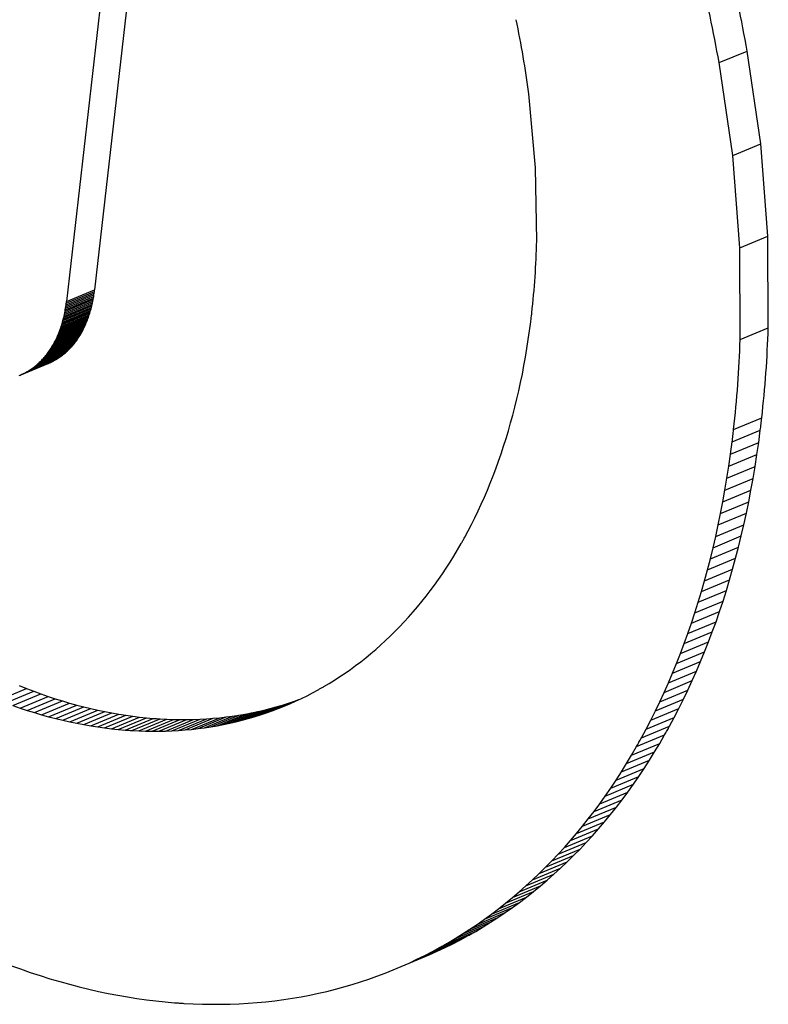
# Model space of a CAD drawing. Units: inches. Extents: x -418 to -29, y 85 to 371.
# Drawn here: x -153 to -153, y 245 to 245 of the extents above; entities that cross this region are included whole.
import ezdxf

# ---------------------------------------------------------------- set-up
doc = ezdxf.new("R2010")
doc.units = ezdxf.units.IN

# ---------------------------------------------------------------- blocks, each defined once
blk = doc.blocks.new('TOP__1', base_point=(-268.5997, 264.36609))
at = {"color": 4, "linetype": 'Continuous'}
for p, q in [((-152.72101, 245.25702), (-152.76044, 244.91026)), ((-152.72976, 245.25338), (-152.76919, 244.90662)), ((-152.55298, 244.95572), (-152.55719, 244.98459)), ((-152.56173, 244.95208), (-152.56594, 244.98096)), ((-152.62309, 244.94827), (-152.62525, 244.97128)), ((-152.55077, 244.92694), (-152.55298, 244.95572)), ((-152.55952, 244.92331), (-152.56173, 244.95208)), ((-152.62274, 244.92547), (-152.62309, 244.94827)), ((-152.55064, 244.89845), (-152.55077, 244.92694)), ((-152.55939, 244.89481), (-152.55952, 244.92331)), ((-152.76057, 244.90922), (-152.7605, 244.90973)), ((-152.76109, 244.90621), (-152.76099, 244.9067)), ((-152.76099, 244.9067), (-152.7609, 244.90719)), ((-152.7609, 244.90719), (-152.76081, 244.90769)), ((-152.76081, 244.90769), (-152.76072, 244.90819)), ((-152.76072, 244.90819), (-152.76064, 244.9087)), ((-152.76064, 244.9087), (-152.76057, 244.90922)), ((-152.76975, 244.90307), (-152.76965, 244.90356)), ((-152.76965, 244.90356), (-152.76956, 244.90406)), ((-152.76956, 244.90406), (-152.76948, 244.90456)), ((-152.76948, 244.90456), (-152.7694, 244.90507)), ((-152.7694, 244.90507), (-152.76932, 244.90558)), ((-152.76932, 244.90558), (-152.76926, 244.9061)), ((-152.76181, 244.90339), (-152.76167, 244.90385)), ((-152.76167, 244.90385), (-152.76155, 244.90431)), ((-152.76155, 244.90431), (-152.76143, 244.90478)), ((-152.76143, 244.90478), (-152.76131, 244.90525)), ((-152.76131, 244.90525), (-152.7612, 244.90573)), ((-152.7612, 244.90573), (-152.76109, 244.90621)), ((-152.77043, 244.90022), (-152.7703, 244.90068)), ((-152.7703, 244.90068), (-152.77018, 244.90115)), ((-152.77018, 244.90115), (-152.77006, 244.90162)), ((-152.77006, 244.90162), (-152.76995, 244.9021)), ((-152.76995, 244.9021), (-152.76985, 244.90258)), ((-152.76985, 244.90258), (-152.76975, 244.90307)), ((-152.76286, 244.90035), (-152.7627, 244.90077)), ((-152.7627, 244.90077), (-152.76254, 244.90119)), ((-152.76254, 244.90119), (-152.76238, 244.90162)), ((-152.76238, 244.90162), (-152.76223, 244.90206)), ((-152.76223, 244.90206), (-152.76208, 244.9025)), ((-152.76208, 244.9025), (-152.76194, 244.90294)), ((-152.76194, 244.90294), (-152.76181, 244.90339)), ((-152.77145, 244.89713), (-152.77129, 244.89756)), ((-152.77129, 244.89756), (-152.77113, 244.89799)), ((-152.77113, 244.89799), (-152.77098, 244.89842)), ((-152.77098, 244.89842), (-152.77084, 244.89886)), ((-152.77084, 244.89886), (-152.77069, 244.89931)), ((-152.77069, 244.89931), (-152.77056, 244.89976)), ((-152.77056, 244.89976), (-152.77043, 244.90022)), ((-152.76435, 244.89719), (-152.76415, 244.89757)), ((-152.76415, 244.89757), (-152.76395, 244.89795)), ((-152.76395, 244.89795), (-152.76376, 244.89834)), ((-152.76376, 244.89834), (-152.76357, 244.89873)), ((-152.76357, 244.89873), (-152.76339, 244.89912)), ((-152.76339, 244.89912), (-152.76321, 244.89953)), ((-152.76321, 244.89953), (-152.76303, 244.89993)), ((-152.76303, 244.89993), (-152.76286, 244.90035)), ((-152.62538, 244.89475), (-152.62499, 244.89749)), ((-152.62499, 244.89749), (-152.62462, 244.90027)), ((-152.7727, 244.89432), (-152.77251, 244.8947)), ((-152.77251, 244.8947), (-152.77232, 244.89509)), ((-152.77232, 244.89509), (-152.77214, 244.89549)), ((-152.77214, 244.89549), (-152.77196, 244.89589)), ((-152.77196, 244.89589), (-152.77179, 244.8963)), ((-152.77179, 244.8963), (-152.77161, 244.89672)), ((-152.77161, 244.89672), (-152.77145, 244.89713)), ((-152.76636, 244.89408), (-152.76612, 244.8944)), ((-152.76612, 244.8944), (-152.76589, 244.89473)), ((-152.76589, 244.89473), (-152.76565, 244.89507)), ((-152.76565, 244.89507), (-152.76543, 244.89541)), ((-152.76543, 244.89541), (-152.7652, 244.89575)), ((-152.7652, 244.89575), (-152.76498, 244.8961)), ((-152.76498, 244.8961), (-152.76477, 244.89646)), ((-152.76477, 244.89646), (-152.76456, 244.89683)), ((-152.6258, 244.89203), (-152.62538, 244.89475)), ((-152.77464, 244.8911), (-152.77441, 244.89143)), ((-152.77441, 244.89143), (-152.77418, 244.89177)), ((-152.77418, 244.89177), (-152.77395, 244.89212)), ((-152.77395, 244.89212), (-152.77374, 244.89247)), ((-152.77374, 244.89247), (-152.77352, 244.89283)), ((-152.77352, 244.89283), (-152.77331, 244.89319)), ((-152.7731, 244.89356), (-152.7729, 244.89394)), ((-152.7729, 244.89394), (-152.7727, 244.89432)), ((-152.76897, 244.89118), (-152.76869, 244.89144)), ((-152.76869, 244.89144), (-152.76842, 244.89171)), ((-152.76842, 244.89171), (-152.76815, 244.89199)), ((-152.76815, 244.89199), (-152.76788, 244.89227)), ((-152.76788, 244.89227), (-152.76762, 244.89255)), ((-152.76762, 244.89255), (-152.76736, 244.89285)), ((-152.76736, 244.89285), (-152.7671, 244.89315)), ((-152.7671, 244.89315), (-152.76685, 244.89345)), ((-152.76685, 244.89345), (-152.7666, 244.89376)), ((-152.7666, 244.89376), (-152.76636, 244.89408)), ((-152.62625, 244.88934), (-152.6258, 244.89203)), ((-152.77717, 244.88808), (-152.7769, 244.88835)), ((-152.7769, 244.88835), (-152.77663, 244.88863)), ((-152.77663, 244.88863), (-152.77637, 244.88892)), ((-152.77637, 244.88892), (-152.77611, 244.88921)), ((-152.77611, 244.88921), (-152.77586, 244.88951)), ((-152.77586, 244.88951), (-152.7756, 244.88982)), ((-152.7756, 244.88982), (-152.77536, 244.89013)), ((-152.77536, 244.89013), (-152.77511, 244.89045)), ((-152.77511, 244.89045), (-152.77487, 244.89077)), ((-152.77487, 244.89077), (-152.77464, 244.8911)), ((-152.77322, 244.88814), (-152.77289, 244.88832)), ((-152.77257, 244.8885), (-152.77225, 244.88869)), ((-152.77225, 244.88869), (-152.77194, 244.88888)), ((-152.77194, 244.88888), (-152.77163, 244.88909)), ((-152.77163, 244.88909), (-152.77132, 244.88929)), ((-152.77132, 244.88929), (-152.77101, 244.88951)), ((-152.77101, 244.88951), (-152.77071, 244.88973)), ((-152.77071, 244.88973), (-152.77041, 244.88995)), ((-152.77041, 244.88995), (-152.77012, 244.89018)), ((-152.77012, 244.89018), (-152.76983, 244.89042)), ((-152.76983, 244.89042), (-152.76954, 244.89067)), ((-152.76954, 244.89067), (-152.76925, 244.89092)), ((-152.76925, 244.89092), (-152.76897, 244.89118)), ((-152.62673, 244.88668), (-152.62625, 244.88934)), ((-152.78364, 244.88373), (-152.77488, 244.88736)), ((-152.78101, 244.88506), (-152.78069, 244.88525)), ((-152.78069, 244.88525), (-152.78038, 244.88545)), ((-152.78038, 244.88545), (-152.78007, 244.88566)), ((-152.78007, 244.88566), (-152.77977, 244.88587)), ((-152.77977, 244.88587), (-152.77946, 244.88609)), ((-152.77946, 244.88609), (-152.77917, 244.88632)), ((-152.77917, 244.88632), (-152.77887, 244.88655)), ((-152.77887, 244.88655), (-152.77858, 244.88679)), ((-152.77858, 244.88679), (-152.77829, 244.88704)), ((-152.77829, 244.88704), (-152.778, 244.88729)), ((-152.778, 244.88729), (-152.77772, 244.88754)), ((-152.77772, 244.88754), (-152.77745, 244.88781)), ((-152.77745, 244.88781), (-152.77717, 244.88808)), ((-152.77488, 244.88736), (-152.77454, 244.88751)), ((-152.77454, 244.88751), (-152.77421, 244.88765)), ((-152.77421, 244.88765), (-152.77388, 244.88781)), ((-152.77388, 244.88781), (-152.77354, 244.88797)), ((-152.77354, 244.88797), (-152.77322, 244.88814)), ((-152.62724, 244.88404), (-152.62673, 244.88668)), ((-152.78398, 244.88359), (-152.78364, 244.88373)), ((-152.78364, 244.88373), (-152.7833, 244.88387)), ((-152.7833, 244.88387), (-152.78296, 244.88402)), ((-152.78296, 244.88402), (-152.78263, 244.88418)), ((-152.78263, 244.88418), (-152.7823, 244.88434)), ((-152.7823, 244.88434), (-152.78197, 244.88451)), ((-152.78197, 244.88451), (-152.78165, 244.88469)), ((-152.78133, 244.88487), (-152.78101, 244.88506)), ((-152.62778, 244.88143), (-152.62724, 244.88404)), ((-152.62834, 244.87885), (-152.62778, 244.88143)), ((-152.62956, 244.87377), (-152.62894, 244.8763)), ((-152.62894, 244.8763), (-152.62834, 244.87885)), ((-152.63021, 244.87127), (-152.62956, 244.87377)), ((-152.63088, 244.8688), (-152.63021, 244.87127)), ((-152.63158, 244.86636), (-152.63088, 244.8688)), ((-152.63307, 244.86157), (-152.63231, 244.86395)), ((-152.63231, 244.86395), (-152.63158, 244.86636)), ((-152.55364, 244.86276), (-152.55314, 244.86656)), ((-152.63385, 244.85921), (-152.63307, 244.86157)), ((-152.5624, 244.85912), (-152.5619, 244.86293)), ((-152.55419, 244.85898), (-152.55364, 244.86276)), ((-152.63465, 244.85688), (-152.63385, 244.85921)), ((-152.56294, 244.85535), (-152.5624, 244.85912)), ((-152.55477, 244.85525), (-152.55419, 244.85898)), ((-152.63634, 244.85231), (-152.63549, 244.85458)), ((-152.63549, 244.85458), (-152.63465, 244.85688)), ((-152.56352, 244.85161), (-152.56294, 244.85535)), ((-152.55539, 244.85155), (-152.55477, 244.85525)), ((-152.63723, 244.85007), (-152.63634, 244.85231)), ((-152.56414, 244.84792), (-152.56352, 244.85161)), ((-152.55605, 244.84789), (-152.55539, 244.85155)), ((-152.63814, 244.84786), (-152.63723, 244.85007)), ((-152.64003, 244.84353), (-152.63907, 244.84568)), ((-152.63907, 244.84568), (-152.63814, 244.84786)), ((-152.5648, 244.84426), (-152.56414, 244.84792)), ((-152.55675, 244.84427), (-152.55605, 244.84789)), ((-152.64101, 244.84141), (-152.64003, 244.84353)), ((-152.5655, 244.84063), (-152.5648, 244.84426)), ((-152.55748, 244.84068), (-152.55675, 244.84427)), ((-152.64305, 244.83725), (-152.64202, 244.83932)), ((-152.64202, 244.83932), (-152.64101, 244.84141)), ((-152.56624, 244.83705), (-152.5655, 244.84063)), ((-152.55826, 244.83713), (-152.55748, 244.84068)), ((-152.64411, 244.83522), (-152.64305, 244.83725)), ((-152.56701, 244.8335), (-152.56624, 244.83705)), ((-152.55907, 244.83363), (-152.55826, 244.83713)), ((-152.64518, 244.83322), (-152.64411, 244.83522)), ((-152.56783, 244.82999), (-152.56701, 244.8335)), ((-152.55993, 244.83016), (-152.55907, 244.83363)), ((-152.64741, 244.8293), (-152.64629, 244.83124)), ((-152.56868, 244.82652), (-152.56783, 244.82999)), ((-152.56082, 244.82672), (-152.55993, 244.83016)), ((-152.64973, 244.82551), (-152.64856, 244.82739)), ((-152.64856, 244.82739), (-152.64741, 244.8293)), ((-152.65092, 244.82366), (-152.64973, 244.82551)), ((-152.56957, 244.82309), (-152.56868, 244.82652)), ((-152.56175, 244.82333), (-152.56082, 244.82672)), ((-152.65338, 244.82005), (-152.65214, 244.82184)), ((-152.65214, 244.82184), (-152.65092, 244.82366)), ((-152.5705, 244.8197), (-152.56957, 244.82309)), ((-152.56271, 244.81997), (-152.56175, 244.82333)), ((-152.65592, 244.81656), (-152.65464, 244.81829)), ((-152.65464, 244.81829), (-152.65338, 244.82005)), ((-152.57146, 244.81634), (-152.5705, 244.8197)), ((-152.56371, 244.81666), (-152.56271, 244.81997)), ((-152.65854, 244.81321), (-152.65722, 244.81487)), ((-152.65722, 244.81487), (-152.65592, 244.81656)), ((-152.57246, 244.81303), (-152.57146, 244.81634)), ((-152.56475, 244.81338), (-152.56371, 244.81666)), ((-152.65989, 244.81157), (-152.65854, 244.81321)), ((-152.5735, 244.80975), (-152.57246, 244.81303)), ((-152.56582, 244.81014), (-152.56475, 244.81338)), ((-152.66264, 244.8084), (-152.66125, 244.80997)), ((-152.66125, 244.80997), (-152.65989, 244.81157)), ((-152.57457, 244.80651), (-152.5735, 244.80975)), ((-152.56693, 244.80695), (-152.56582, 244.81014)), ((-152.66547, 244.80536), (-152.66404, 244.80687)), ((-152.66404, 244.80687), (-152.66264, 244.8084)), ((-152.57568, 244.80331), (-152.57457, 244.80651)), ((-152.56808, 244.80379), (-152.56693, 244.80695)), ((-152.66986, 244.80105), (-152.66838, 244.80245)), ((-152.66838, 244.80245), (-152.66691, 244.80389)), ((-152.66691, 244.80389), (-152.66547, 244.80536)), ((-152.57683, 244.80015), (-152.57568, 244.80331)), ((-152.56926, 244.80067), (-152.56808, 244.80379)), ((-152.67289, 244.79833), (-152.67136, 244.79967)), ((-152.67136, 244.79967), (-152.66986, 244.80105)), ((-152.57801, 244.79704), (-152.57683, 244.80015)), ((-152.57047, 244.79759), (-152.56926, 244.80067)), ((-152.67599, 244.79574), (-152.67443, 244.79702)), ((-152.67443, 244.79702), (-152.67289, 244.79833)), ((-152.57922, 244.79396), (-152.57801, 244.79704)), ((-152.57172, 244.79455), (-152.57047, 244.79759)), ((-152.68077, 244.79212), (-152.67916, 244.79329)), ((-152.67916, 244.79329), (-152.67756, 244.7945)), ((-152.67756, 244.7945), (-152.67599, 244.79574)), ((-152.58047, 244.79092), (-152.57922, 244.79396)), ((-152.573, 244.79155), (-152.57172, 244.79455)), ((-152.68405, 244.78986), (-152.6824, 244.79097)), ((-152.6824, 244.79097), (-152.68077, 244.79212)), ((-152.58176, 244.78792), (-152.58047, 244.79092)), ((-152.57432, 244.7886), (-152.573, 244.79155)), ((-152.6891, 244.78674), (-152.6874, 244.78775)), ((-152.6874, 244.78775), (-152.68572, 244.78879)), ((-152.68572, 244.78879), (-152.68405, 244.78986)), ((-152.58307, 244.78496), (-152.58176, 244.78792)), ((-152.57567, 244.78568), (-152.57432, 244.7886)), ((-152.78388, 244.78704), (-152.78163, 244.78615)), ((-152.78163, 244.78615), (-152.77938, 244.78529)), ((-152.77938, 244.78529), (-152.77714, 244.78448)), ((-152.77714, 244.78448), (-152.7749, 244.78371)), ((-152.69429, 244.78392), (-152.69254, 244.78483)), ((-152.69254, 244.78483), (-152.69081, 244.78577)), ((-152.58442, 244.78205), (-152.58307, 244.78496)), ((-152.57706, 244.7828), (-152.57567, 244.78568)), ((-152.7749, 244.78371), (-152.77267, 244.78297)), ((-152.77267, 244.78297), (-152.77044, 244.78228)), ((-152.77044, 244.78228), (-152.76822, 244.78163)), ((-152.76822, 244.78163), (-152.76601, 244.78101)), ((-152.76601, 244.78101), (-152.76381, 244.78044)), ((-152.70385, 244.78043), (-152.70195, 244.78098)), ((-152.70195, 244.78098), (-152.70007, 244.78157)), ((-152.70144, 244.78065), (-152.69963, 244.78142)), ((-152.70007, 244.78157), (-152.6982, 244.7822)), ((-152.69963, 244.78142), (-152.69783, 244.78222)), ((-152.6982, 244.7822), (-152.69686, 244.78268)), ((-152.69783, 244.78222), (-152.69606, 244.78305)), ((-152.69606, 244.78305), (-152.69429, 244.78392)), ((-152.58581, 244.77917), (-152.58442, 244.78205)), ((-152.57847, 244.77997), (-152.57706, 244.7828)), ((-152.78589, 244.78085), (-152.78365, 244.78007)), ((-152.78365, 244.78007), (-152.78142, 244.77934)), ((-152.78142, 244.77934), (-152.77919, 244.77865)), ((-152.77919, 244.77865), (-152.77698, 244.778)), ((-152.77698, 244.778), (-152.77476, 244.77738)), ((-152.76381, 244.78044), (-152.76161, 244.77991)), ((-152.76161, 244.77991), (-152.75942, 244.77941)), ((-152.75942, 244.77941), (-152.75723, 244.77895)), ((-152.75723, 244.77895), (-152.75506, 244.77854)), ((-152.75506, 244.77854), (-152.75289, 244.77816)), ((-152.75289, 244.77816), (-152.75073, 244.77782)), ((-152.7155, 244.77786), (-152.71352, 244.7782)), ((-152.71352, 244.7782), (-152.71156, 244.77857)), ((-152.71156, 244.77857), (-152.70961, 244.77898)), ((-152.7107, 244.77735), (-152.70882, 244.77794)), ((-152.70961, 244.77898), (-152.70768, 244.77943)), ((-152.70882, 244.77794), (-152.70695, 244.77857)), ((-152.70768, 244.77943), (-152.70576, 244.77991)), ((-152.70695, 244.77857), (-152.7051, 244.77923)), ((-152.70576, 244.77991), (-152.70385, 244.78043)), ((-152.7051, 244.77923), (-152.70326, 244.77992)), ((-152.70326, 244.77992), (-152.70144, 244.78065)), ((-152.58723, 244.77633), (-152.58581, 244.77917)), ((-152.57992, 244.77717), (-152.57847, 244.77997)), ((-152.77476, 244.77738), (-152.77256, 244.77681)), ((-152.77256, 244.77681), (-152.77036, 244.77627)), ((-152.77036, 244.77627), (-152.76817, 244.77578)), ((-152.76817, 244.77578), (-152.76599, 244.77532)), ((-152.76599, 244.77532), (-152.76381, 244.7749)), ((-152.76381, 244.7749), (-152.76164, 244.77453)), ((-152.75073, 244.77782), (-152.74858, 244.77752)), ((-152.74858, 244.77752), (-152.74644, 244.77726)), ((-152.74644, 244.77726), (-152.7443, 244.77703)), ((-152.7443, 244.77703), (-152.74218, 244.77685)), ((-152.74007, 244.7767), (-152.73796, 244.77659)), ((-152.73796, 244.77659), (-152.73586, 244.77652)), ((-152.73586, 244.77652), (-152.73378, 244.77648)), ((-152.73378, 244.77648), (-152.7317, 244.77649)), ((-152.7317, 244.77649), (-152.72964, 244.77653)), ((-152.72964, 244.77653), (-152.72758, 244.77661)), ((-152.72758, 244.77661), (-152.72554, 244.77673)), ((-152.72554, 244.77673), (-152.72351, 244.77688)), ((-152.72351, 244.77688), (-152.72149, 244.77707)), ((-152.72227, 244.77457), (-152.72031, 244.77494)), ((-152.72149, 244.77707), (-152.71948, 244.7773)), ((-152.72031, 244.77494), (-152.71837, 244.77535)), ((-152.71948, 244.7773), (-152.71748, 244.77756)), ((-152.71837, 244.77535), (-152.71643, 244.7758)), ((-152.71748, 244.77756), (-152.7155, 244.77786)), ((-152.71643, 244.7758), (-152.71451, 244.77628)), ((-152.71451, 244.77628), (-152.7126, 244.7768)), ((-152.7126, 244.7768), (-152.7107, 244.77735)), ((-152.58868, 244.77354), (-152.58723, 244.77633)), ((-152.58141, 244.77442), (-152.57992, 244.77717)), ((-152.76164, 244.77453), (-152.75948, 244.77419)), ((-152.75948, 244.77419), (-152.75733, 244.77389)), ((-152.75733, 244.77389), (-152.75519, 244.77362)), ((-152.75519, 244.77362), (-152.75306, 244.7734)), ((-152.75306, 244.7734), (-152.75093, 244.77321)), ((-152.74882, 244.77307), (-152.74671, 244.77296)), ((-152.74671, 244.77296), (-152.74462, 244.77289)), ((-152.74462, 244.77289), (-152.74253, 244.77285)), ((-152.74253, 244.77285), (-152.74046, 244.77286)), ((-152.74046, 244.77286), (-152.73839, 244.7729)), ((-152.73839, 244.7729), (-152.73634, 244.77298)), ((-152.73634, 244.77298), (-152.73429, 244.77309)), ((-152.73429, 244.77309), (-152.73226, 244.77325)), ((-152.73226, 244.77325), (-152.73024, 244.77344)), ((-152.73024, 244.77344), (-152.72823, 244.77367)), ((-152.72823, 244.77367), (-152.72623, 244.77393)), ((-152.72623, 244.77393), (-152.72425, 244.77423)), ((-152.72425, 244.77423), (-152.72227, 244.77457)), ((-152.59016, 244.77079), (-152.58868, 244.77354)), ((-152.58604, 244.76641), (-152.58447, 244.76904)), ((-152.58447, 244.76904), (-152.58292, 244.77171)), ((-152.59322, 244.76541), (-152.59167, 244.76808)), ((-152.58765, 244.76383), (-152.58604, 244.76641)), ((-152.59641, 244.76019), (-152.5948, 244.76278)), ((-152.5948, 244.76278), (-152.59322, 244.76541)), ((-152.58929, 244.76129), (-152.58765, 244.76383)), ((-152.59805, 244.75765), (-152.59641, 244.76019)), ((-152.59096, 244.75878), (-152.58929, 244.76129)), ((-152.59972, 244.75515), (-152.59805, 244.75765)), ((-152.59266, 244.75633), (-152.59096, 244.75878)), ((-152.60142, 244.75269), (-152.59972, 244.75515)), ((-152.59615, 244.75154), (-152.59439, 244.75391)), ((-152.59439, 244.75391), (-152.59266, 244.75633)), ((-152.60315, 244.75028), (-152.60142, 244.75269)), ((-152.59794, 244.74921), (-152.59615, 244.75154)), ((-152.6067, 244.74558), (-152.60491, 244.74791)), ((-152.60491, 244.74791), (-152.60315, 244.75028)), ((-152.59976, 244.74692), (-152.59794, 244.74921)), ((-152.60852, 244.74329), (-152.6067, 244.74558)), ((-152.60349, 244.74248), (-152.60161, 244.74468)), ((-152.60161, 244.74468), (-152.59976, 244.74692)), ((-152.61036, 244.74105), (-152.60852, 244.74329)), ((-152.60539, 244.74033), (-152.60349, 244.74248)), ((-152.61414, 244.73669), (-152.61224, 244.73885)), ((-152.61224, 244.73885), (-152.61036, 244.74105)), ((-152.60928, 244.73615), (-152.60732, 244.73822)), ((-152.60732, 244.73822), (-152.60539, 244.74033)), ((-152.61607, 244.73458), (-152.61414, 244.73669)), ((-152.61127, 244.73413), (-152.60928, 244.73615)), ((-152.62002, 244.73049), (-152.61803, 244.73252)), ((-152.61803, 244.73252), (-152.61607, 244.73458)), ((-152.61532, 244.73022), (-152.61328, 244.73215)), ((-152.61328, 244.73215), (-152.61127, 244.73413)), ((-152.62203, 244.72852), (-152.62002, 244.73049)), ((-152.61739, 244.72833), (-152.61532, 244.73022)), ((-152.62614, 244.72469), (-152.62407, 244.72658)), ((-152.62407, 244.72658), (-152.62203, 244.72852)), ((-152.6216, 244.72468), (-152.61948, 244.72648)), ((-152.61948, 244.72648), (-152.61739, 244.72833)), ((-152.63035, 244.72105), (-152.62823, 244.72285)), ((-152.62823, 244.72285), (-152.62614, 244.72469)), ((-152.62591, 244.72122), (-152.62374, 244.72293)), ((-152.62374, 244.72293), (-152.6216, 244.72468)), ((-152.63249, 244.7193), (-152.63035, 244.72105)), ((-152.6281, 244.71956), (-152.62591, 244.72122)), ((-152.63685, 244.71593), (-152.63466, 244.71759)), ((-152.63466, 244.71759), (-152.63249, 244.7193)), ((-152.63256, 244.71638), (-152.63032, 244.71795)), ((-152.63032, 244.71795), (-152.6281, 244.71956)), ((-152.64131, 244.71274), (-152.63907, 244.71431)), ((-152.63907, 244.71431), (-152.63685, 244.71593)), ((-152.63711, 244.71337), (-152.63483, 244.71485)), ((-152.63483, 244.71485), (-152.63256, 244.71638)), ((-152.64587, 244.70974), (-152.64358, 244.71122)), ((-152.64358, 244.71122), (-152.64131, 244.71274)), ((-152.64176, 244.71056), (-152.63943, 244.71195)), ((-152.63943, 244.71195), (-152.63711, 244.71337)), ((-152.65051, 244.70693), (-152.64818, 244.70831)), ((-152.6489, 244.70669), (-152.6465, 244.70793)), ((-152.64818, 244.70831), (-152.64587, 244.70974)), ((-152.6465, 244.70793), (-152.64412, 244.70922)), ((-152.65624, 244.70325), (-152.65377, 244.70435)), ((-152.65525, 244.7043), (-152.65287, 244.70559)), ((-152.65377, 244.70435), (-152.65132, 244.70549)), ((-152.65132, 244.70549), (-152.6489, 244.70669)), ((-152.66748, 244.69856), (-152.65872, 244.7022)), ((-152.66252, 244.70071), (-152.66008, 244.70186)), ((-152.66008, 244.70186), (-152.65765, 244.70306)), ((-152.65872, 244.7022), (-152.65624, 244.70325)), ((-152.65765, 244.70306), (-152.65525, 244.7043)), ((-152.78665, 244.69997), (-152.78356, 244.69885)), ((-152.78356, 244.69885), (-152.78049, 244.69779)), ((-152.66998, 244.69756), (-152.66748, 244.69856)), ((-152.66748, 244.69856), (-152.66499, 244.69961)), ((-152.66499, 244.69961), (-152.66252, 244.70071)), ((-152.78049, 244.69779), (-152.77742, 244.69678)), ((-152.77742, 244.69678), (-152.77436, 244.69583)), ((-152.77436, 244.69583), (-152.77131, 244.69493)), ((-152.67763, 244.69484), (-152.67506, 244.6957)), ((-152.67506, 244.6957), (-152.67251, 244.6966)), ((-152.67251, 244.6966), (-152.66998, 244.69756)), ((-152.77131, 244.69493), (-152.76827, 244.69408)), ((-152.76827, 244.69408), (-152.76524, 244.69329)), ((-152.76524, 244.69329), (-152.76222, 244.69256)), ((-152.76222, 244.69256), (-152.7592, 244.69188)), ((-152.68808, 244.69189), (-152.68544, 244.69256)), ((-152.68544, 244.69256), (-152.68282, 244.69327)), ((-152.68282, 244.69327), (-152.68021, 244.69403)), ((-152.68021, 244.69403), (-152.67763, 244.69484)), ((-152.7592, 244.69188), (-152.7562, 244.69125)), ((-152.7562, 244.69125), (-152.75321, 244.69068)), ((-152.75321, 244.69068), (-152.75023, 244.69016)), ((-152.75023, 244.69016), (-152.74726, 244.68969)), ((-152.74726, 244.68969), (-152.74431, 244.68928)), ((-152.74431, 244.68928), (-152.74136, 244.68892)), ((-152.7043, 244.68897), (-152.70156, 244.68933)), ((-152.70156, 244.68933), (-152.69883, 244.68974)), ((-152.69883, 244.68974), (-152.69612, 244.69021)), ((-152.69612, 244.69021), (-152.69342, 244.69072)), ((-152.69342, 244.69072), (-152.69074, 244.69128)), ((-152.69074, 244.69128), (-152.68808, 244.69189)), ((-152.74136, 244.68892), (-152.73843, 244.68861)), ((-152.73843, 244.68861), (-152.73551, 244.68835)), ((-152.7326, 244.68815), (-152.72971, 244.688)), ((-152.72971, 244.688), (-152.72683, 244.6879)), ((-152.72683, 244.6879), (-152.72396, 244.68785)), ((-152.72396, 244.68785), (-152.72111, 244.68786)), ((-152.72111, 244.68786), (-152.71827, 244.68792)), ((-152.71827, 244.68792), (-152.71545, 244.68802)), ((-152.71545, 244.68802), (-152.71264, 244.68818)), ((-152.71264, 244.68818), (-152.70984, 244.68839)), ((-152.70984, 244.68839), (-152.70707, 244.68865)), ((-152.70707, 244.68865), (-152.7043, 244.68897))]:
    blk.add_line(p, q, dxfattribs=at)
at = {"color": 2, "linetype": 'Continuous'}
for p, q in [((-152.56594, 244.98096), (-152.55719, 244.98459)), ((-152.56173, 244.95208), (-152.55298, 244.95572)), ((-152.55952, 244.92331), (-152.55077, 244.92694)), ((-152.76926, 244.9061), (-152.7605, 244.90973)), ((-152.76919, 244.90662), (-152.76044, 244.91026)), ((-152.76975, 244.90307), (-152.76099, 244.9067)), ((-152.76965, 244.90356), (-152.7609, 244.90719)), ((-152.76956, 244.90406), (-152.76081, 244.90769)), ((-152.76948, 244.90456), (-152.76072, 244.90819)), ((-152.7694, 244.90507), (-152.76064, 244.9087)), ((-152.76932, 244.90558), (-152.76057, 244.90922)), ((-152.77043, 244.90022), (-152.76167, 244.90385)), ((-152.7703, 244.90068), (-152.76155, 244.90431)), ((-152.77018, 244.90115), (-152.76143, 244.90478)), ((-152.77006, 244.90162), (-152.76131, 244.90525)), ((-152.76995, 244.9021), (-152.7612, 244.90573)), ((-152.76985, 244.90258), (-152.76109, 244.90621)), ((-152.77145, 244.89713), (-152.7627, 244.90077)), ((-152.77129, 244.89756), (-152.76254, 244.90119)), ((-152.77113, 244.89799), (-152.76238, 244.90162)), ((-152.77098, 244.89842), (-152.76223, 244.90206)), ((-152.77084, 244.89886), (-152.76208, 244.9025)), ((-152.77069, 244.89931), (-152.76194, 244.90294)), ((-152.77056, 244.89976), (-152.76181, 244.90339)), ((-152.7729, 244.89394), (-152.76415, 244.89757)), ((-152.7727, 244.89432), (-152.76395, 244.89795)), ((-152.77251, 244.8947), (-152.76376, 244.89834)), ((-152.77232, 244.89509), (-152.76357, 244.89873)), ((-152.77214, 244.89549), (-152.76339, 244.89912)), ((-152.77196, 244.89589), (-152.76321, 244.89953)), ((-152.77179, 244.8963), (-152.76303, 244.89993)), ((-152.77161, 244.89672), (-152.76286, 244.90035)), ((-152.55939, 244.89481), (-152.55064, 244.89845)), ((-152.77487, 244.89077), (-152.76612, 244.8944)), ((-152.77464, 244.8911), (-152.76589, 244.89473)), ((-152.77441, 244.89143), (-152.76565, 244.89507)), ((-152.77418, 244.89177), (-152.76543, 244.89541)), ((-152.77395, 244.89212), (-152.7652, 244.89575)), ((-152.77374, 244.89247), (-152.76498, 244.8961)), ((-152.77352, 244.89283), (-152.76477, 244.89646)), ((-152.77331, 244.89319), (-152.76456, 244.89683)), ((-152.7731, 244.89356), (-152.76435, 244.89719)), ((-152.77745, 244.88781), (-152.76869, 244.89144)), ((-152.77717, 244.88808), (-152.76842, 244.89171)), ((-152.7769, 244.88835), (-152.76815, 244.89199)), ((-152.77663, 244.88863), (-152.76788, 244.89227)), ((-152.77637, 244.88892), (-152.76762, 244.89255)), ((-152.77611, 244.88921), (-152.76736, 244.89285)), ((-152.77586, 244.88951), (-152.7671, 244.89315)), ((-152.7756, 244.88982), (-152.76685, 244.89345)), ((-152.77536, 244.89013), (-152.7666, 244.89376)), ((-152.77511, 244.89045), (-152.76636, 244.89408)), ((-152.78165, 244.88469), (-152.77289, 244.88832)), ((-152.78133, 244.88487), (-152.77257, 244.8885)), ((-152.78101, 244.88506), (-152.77225, 244.88869)), ((-152.78069, 244.88525), (-152.77194, 244.88888)), ((-152.78038, 244.88545), (-152.77163, 244.88909)), ((-152.78007, 244.88566), (-152.77132, 244.88929)), ((-152.77977, 244.88587), (-152.77101, 244.88951)), ((-152.77946, 244.88609), (-152.77071, 244.88973)), ((-152.77917, 244.88632), (-152.77041, 244.88995)), ((-152.77887, 244.88655), (-152.77012, 244.89018)), ((-152.77858, 244.88679), (-152.76983, 244.89042)), ((-152.77829, 244.88704), (-152.76954, 244.89067)), ((-152.778, 244.88729), (-152.76925, 244.89092)), ((-152.77772, 244.88754), (-152.76897, 244.89118)), ((-152.7833, 244.88387), (-152.77454, 244.88751)), ((-152.78296, 244.88402), (-152.77421, 244.88765)), ((-152.78263, 244.88418), (-152.77388, 244.88781)), ((-152.7823, 244.88434), (-152.77354, 244.88797)), ((-152.78197, 244.88451), (-152.77322, 244.88814)), ((-152.56144, 244.86678), (-152.55268, 244.87041)), ((-152.5619, 244.86293), (-152.55314, 244.86656)), ((-152.5624, 244.85912), (-152.55364, 244.86276)), ((-152.56294, 244.85535), (-152.55419, 244.85898)), ((-152.56352, 244.85161), (-152.55477, 244.85525)), ((-152.56414, 244.84792), (-152.55539, 244.85155)), ((-152.5648, 244.84426), (-152.55605, 244.84789)), ((-152.5655, 244.84063), (-152.55675, 244.84427)), ((-152.56624, 244.83705), (-152.55748, 244.84068)), ((-152.56701, 244.8335), (-152.55826, 244.83713)), ((-152.56783, 244.82999), (-152.55907, 244.83363)), ((-152.56868, 244.82652), (-152.55993, 244.83016)), ((-152.56957, 244.82309), (-152.56082, 244.82672)), ((-152.5705, 244.8197), (-152.56175, 244.82333)), ((-152.57146, 244.81634), (-152.56271, 244.81997)), ((-152.57246, 244.81303), (-152.56371, 244.81666)), ((-152.5735, 244.80975), (-152.56475, 244.81338)), ((-152.57457, 244.80651), (-152.56582, 244.81014)), ((-152.57568, 244.80331), (-152.56693, 244.80695)), ((-152.57683, 244.80015), (-152.56808, 244.80379)), ((-152.57801, 244.79704), (-152.56926, 244.80067)), ((-152.57922, 244.79396), (-152.57047, 244.79759)), ((-152.58047, 244.79092), (-152.57172, 244.79455)), ((-152.58176, 244.78792), (-152.573, 244.79155)), ((-152.58307, 244.78496), (-152.57432, 244.7886)), ((-152.79038, 244.78251), (-152.78163, 244.78615)), ((-152.78813, 244.78166), (-152.77938, 244.78529)), ((-152.78589, 244.78085), (-152.77714, 244.78448)), ((-152.58442, 244.78205), (-152.57567, 244.78568)), ((-152.78365, 244.78007), (-152.7749, 244.78371)), ((-152.78142, 244.77934), (-152.77267, 244.78297)), ((-152.77919, 244.77865), (-152.77044, 244.78228)), ((-152.77698, 244.778), (-152.76822, 244.78163)), ((-152.77476, 244.77738), (-152.76601, 244.78101)), ((-152.7107, 244.77735), (-152.70195, 244.78098)), ((-152.70882, 244.77794), (-152.70007, 244.78157)), ((-152.70695, 244.77857), (-152.6982, 244.7822)), ((-152.7051, 244.77923), (-152.69742, 244.78242)), ((-152.70326, 244.77992), (-152.69924, 244.78159)), ((-152.58581, 244.77917), (-152.57706, 244.7828)), ((-152.77256, 244.77681), (-152.76381, 244.78044)), ((-152.77036, 244.77627), (-152.76161, 244.77991)), ((-152.76817, 244.77578), (-152.75942, 244.77941)), ((-152.76599, 244.77532), (-152.75723, 244.77895)), ((-152.76381, 244.7749), (-152.75506, 244.77854)), ((-152.76164, 244.77453), (-152.75289, 244.77816)), ((-152.72227, 244.77457), (-152.71352, 244.7782)), ((-152.72031, 244.77494), (-152.71156, 244.77857)), ((-152.71837, 244.77535), (-152.70961, 244.77898)), ((-152.71643, 244.7758), (-152.70768, 244.77943)), ((-152.71451, 244.77628), (-152.70576, 244.77991)), ((-152.7126, 244.7768), (-152.70385, 244.78043)), ((-152.58723, 244.77633), (-152.57847, 244.77997)), ((-152.75948, 244.77419), (-152.75073, 244.77782)), ((-152.75733, 244.77389), (-152.74858, 244.77752)), ((-152.75519, 244.77362), (-152.74644, 244.77726)), ((-152.75306, 244.7734), (-152.7443, 244.77703)), ((-152.75093, 244.77321), (-152.74218, 244.77685)), ((-152.74882, 244.77307), (-152.74007, 244.7767)), ((-152.74671, 244.77296), (-152.73796, 244.77659)), ((-152.74462, 244.77289), (-152.73586, 244.77652)), ((-152.74253, 244.77285), (-152.73378, 244.77648)), ((-152.74046, 244.77286), (-152.7317, 244.77649)), ((-152.73839, 244.7729), (-152.72964, 244.77653)), ((-152.73634, 244.77298), (-152.72758, 244.77661)), ((-152.73429, 244.77309), (-152.72554, 244.77673)), ((-152.73226, 244.77325), (-152.72351, 244.77688)), ((-152.73024, 244.77344), (-152.72149, 244.77707)), ((-152.72823, 244.77367), (-152.71948, 244.7773)), ((-152.72623, 244.77393), (-152.71748, 244.77756)), ((-152.72425, 244.77423), (-152.7155, 244.77786)), ((-152.58868, 244.77354), (-152.57992, 244.77717)), ((-152.59016, 244.77079), (-152.58141, 244.77442)), ((-152.59322, 244.76541), (-152.58447, 244.76904)), ((-152.59167, 244.76808), (-152.58292, 244.77171)), ((-152.5948, 244.76278), (-152.58604, 244.76641)), ((-152.59641, 244.76019), (-152.58765, 244.76383)), ((-152.59805, 244.75765), (-152.58929, 244.76129)), ((-152.59972, 244.75515), (-152.59096, 244.75878)), ((-152.60315, 244.75028), (-152.59439, 244.75391)), ((-152.60142, 244.75269), (-152.59266, 244.75633)), ((-152.60491, 244.74791), (-152.59615, 244.75154)), ((-152.6067, 244.74558), (-152.59794, 244.74921)), ((-152.61036, 244.74105), (-152.60161, 244.74468)), ((-152.60852, 244.74329), (-152.59976, 244.74692)), ((-152.61224, 244.73885), (-152.60349, 244.74248)), ((-152.61607, 244.73458), (-152.60732, 244.73822)), ((-152.61414, 244.73669), (-152.60539, 244.74033)), ((-152.61803, 244.73252), (-152.60928, 244.73615)), ((-152.62203, 244.72852), (-152.61328, 244.73215)), ((-152.62002, 244.73049), (-152.61127, 244.73413)), ((-152.62407, 244.72658), (-152.61532, 244.73022)), ((-152.62823, 244.72285), (-152.61948, 244.72648)), ((-152.62614, 244.72469), (-152.61739, 244.72833)), ((-152.63249, 244.7193), (-152.62374, 244.72293)), ((-152.63035, 244.72105), (-152.6216, 244.72468)), ((-152.63466, 244.71759), (-152.62591, 244.72122)), ((-152.63907, 244.71431), (-152.63032, 244.71795)), ((-152.63685, 244.71593), (-152.6281, 244.71956)), ((-152.64358, 244.71122), (-152.63483, 244.71485)), ((-152.64131, 244.71274), (-152.63256, 244.71638)), ((-152.65051, 244.70693), (-152.64176, 244.71056)), ((-152.64818, 244.70831), (-152.63943, 244.71195)), ((-152.64587, 244.70974), (-152.63711, 244.71337)), ((-152.65525, 244.7043), (-152.6465, 244.70793)), ((-152.65287, 244.70559), (-152.64412, 244.70922)), ((-152.66252, 244.70071), (-152.65377, 244.70435)), ((-152.66008, 244.70186), (-152.65132, 244.70549)), ((-152.65765, 244.70306), (-152.6489, 244.70669)), ((-152.66499, 244.69961), (-152.65624, 244.70325))]:
    blk.add_line(p, q, dxfattribs=at)
at = {"color": 4, "linetype": 'Continuous'}
for points in [[(-152.55719, 244.98459), (-152.5581, 244.98941), (-152.55991, 244.99906), (-152.56218, 245.00861), (-152.56331, 245.01338)], [(-152.56594, 244.98096), (-152.56685, 244.98578), (-152.56866, 244.99543), (-152.57093, 245.00498), (-152.57206, 245.00975)], [(-152.62525, 244.97128), (-152.62579, 244.97514), (-152.62688, 244.98286), (-152.62838, 244.99051), (-152.62913, 244.99434)], [(-152.62462, 244.90027), (-152.62456, 244.90073), (-152.62445, 244.90166), (-152.62434, 244.9026), (-152.62429, 244.90306)], [(-152.55268, 244.87041), (-152.5522, 244.87507), (-152.55124, 244.8844), (-152.55084, 244.89376), (-152.55064, 244.89845)], [(-152.56144, 244.86678), (-152.56096, 244.87144), (-152.56, 244.88076), (-152.5596, 244.89013), (-152.5594, 244.89481)], [(-152.77331, 244.89319), (-152.77328, 244.89325), (-152.77321, 244.89338), (-152.77314, 244.8935), (-152.7731, 244.89356)], [(-152.77289, 244.88832), (-152.77284, 244.88835), (-152.77273, 244.88841), (-152.77263, 244.88847), (-152.77257, 244.8885)], [(-152.55314, 244.86656), (-152.55306, 244.86721), (-152.55291, 244.86849), (-152.55276, 244.86977), (-152.55268, 244.87041)], [(-152.5619, 244.86293), (-152.56182, 244.86357), (-152.56166, 244.86485), (-152.56151, 244.86613), (-152.56144, 244.86678)], [(-152.69081, 244.78577), (-152.69053, 244.78593), (-152.68995, 244.78625), (-152.68938, 244.78658), (-152.6891, 244.78674)], [(-152.74218, 244.77685), (-152.74183, 244.77682), (-152.74112, 244.77677), (-152.74042, 244.77672), (-152.74007, 244.7767)], [(-152.75093, 244.77321), (-152.75058, 244.77319), (-152.74988, 244.77313), (-152.74917, 244.77309), (-152.74882, 244.77307)], [(-152.58292, 244.77171), (-152.58266, 244.77216), (-152.58215, 244.77306), (-152.58165, 244.77397), (-152.58141, 244.77442)], [(-152.59167, 244.76808), (-152.59142, 244.76853), (-152.59091, 244.76943), (-152.59041, 244.77033), (-152.59016, 244.77079)], [(-152.64412, 244.70922), (-152.64372, 244.70944), (-152.64294, 244.70988), (-152.64215, 244.71033), (-152.64176, 244.71056)], [(-152.65287, 244.70559), (-152.65248, 244.70581), (-152.65169, 244.70625), (-152.65091, 244.7067), (-152.65051, 244.70693)], [(-152.73551, 244.68835), (-152.73503, 244.68832), (-152.73406, 244.68824), (-152.73309, 244.68818), (-152.7326, 244.68815)]]:
    blk.add_open_spline(points, degree=3, dxfattribs=at)
for points, knots in [([(-152.62429, 244.90306), (-152.62391, 244.90679), (-152.62315, 244.91424), (-152.62288, 244.92173), (-152.62274, 244.92547)], [0, 0, 0, 0, 0.01123482, 0.02246964, 0.02246964, 0.02246964, 0.02246964]), ([(-152.7605, 244.90973), (-152.76049, 244.90982), (-152.76047, 244.91), (-152.76045, 244.91017), (-152.76044, 244.91026)], [0, 0, 0, 0, 0.0002635265, 0.000527053, 0.000527053, 0.000527053, 0.000527053]), ([(-152.76926, 244.9061), (-152.76924, 244.90619), (-152.76922, 244.90636), (-152.7692, 244.90654), (-152.76919, 244.90662)], [0, 0, 0, 0, 0.0002635167, 0.0005270334, 0.0005270334, 0.0005270334, 0.0005270334]), ([(-152.76456, 244.89683), (-152.76452, 244.89689), (-152.76445, 244.89701), (-152.76439, 244.89713), (-152.76435, 244.89719)], [0, 0, 0, 0, 0.0002106406, 0.0004212811, 0.0004212811, 0.0004212811, 0.0004212811]), ([(-152.78165, 244.88469), (-152.78159, 244.88472), (-152.78149, 244.88478), (-152.78138, 244.88484), (-152.78133, 244.88487)], [0, 0, 0, 0, 0.0001846522, 0.0003693044, 0.0003693044, 0.0003693044, 0.0003693044]), ([(-152.64629, 244.83124), (-152.6461, 244.83157), (-152.64573, 244.83223), (-152.64537, 244.83289), (-152.64518, 244.83322)], [0, 0, 0, 0, 0.001130143, 0.002260285, 0.002260285, 0.002260285, 0.002260285])]:
    blk.add_open_spline(points, degree=3, knots=knots, dxfattribs=at)
blk = doc.blocks.new('TOP__118', base_point=(-223.74662, 227.83658))
blk.add_blockref('TOP__1', (-268.5997, 264.36609))

msp = doc.modelspace()

# ---------------------------------------------------------------- block references
msp.add_blockref('TOP__118', (-223.74662, 227.83658))

doc.saveas('drawing.dxf')
